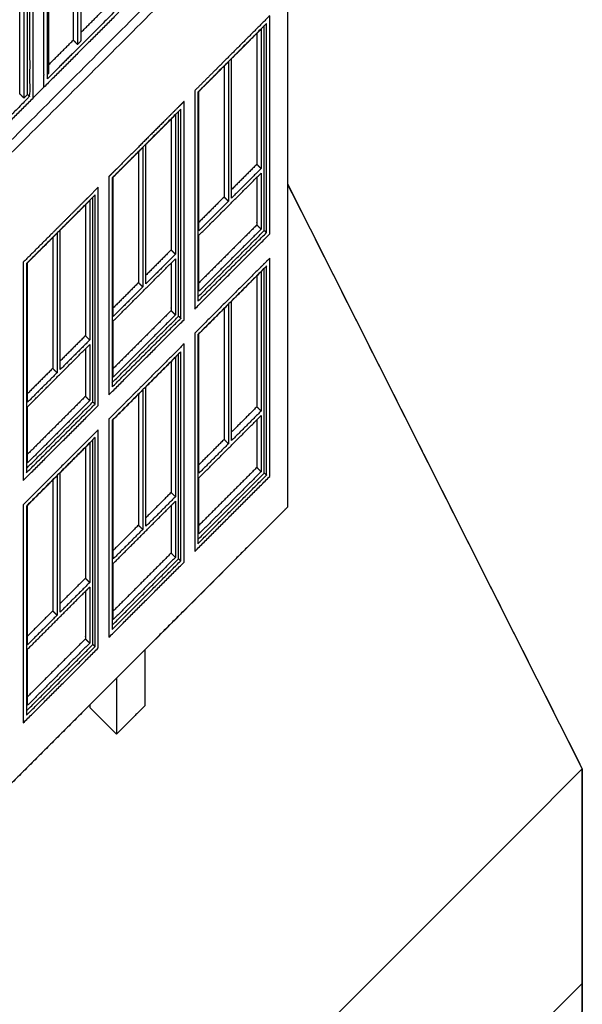
# Model space of a CAD drawing. Units: millimetres. Extents: x 1 to 447, y 0 to 406.
# Drawn here: x 438 to 447, y 84 to 100 of the extents above; entities that cross this region are included whole.
import ezdxf

# ---------------------------------------------------------------- set-up
doc = ezdxf.new("R2010")
doc.units = ezdxf.units.MM

msp = doc.modelspace()

# ---------------------------------------------------------------- linework, layer by layer
for points in [[(331.207, 60.866), (331.207, 61.326), (349.003, 79.122), (348.98, 79.131), (348.98, 84.779), (378.278, 114.046), (378.278, 116.138), (402.225, 128.152), (402.018, 128.562), (402.018, 138.962), (404.223, 140.074), (404.223, 140.347), (418.762, 147.681), (418.872, 147.463), (419.578, 147.819), (442.44, 102.492), (442.44, 97.428), (447.307, 87.778), (447.307, 83.778), (369.04, 5.511), (358.598, 4.781), (331.207, 60.866)], [(442.44, 97.428), (447.307, 87.778)]]:
    msp.add_lwpolyline(points)
for points in [[(424.105, 88.515), (432.192, 96.602), (440.278, 104.688)], [(440.461, 104.659), (432.283, 96.481), (424.105, 88.303)], [(440.461, 103.759), (432.371, 95.67), (424.282, 87.58)], [(442.44, 102.492), (442.44, 99.96), (442.44, 97.428)], [(406.891, 66.943), (424.635, 84.687), (442.379, 102.431)], [(438.978, 102.187), (438.978, 100.957), (438.978, 99.727)], [(439.037, 99.786), (439.037, 101.016), (439.037, 102.246)], [(438.907, 102.116), (438.907, 100.957), (438.907, 99.798)], [(406.785, 67.049), (424.197, 84.461), (441.609, 101.873)], [(438.424, 99.234), (438.424, 100.478), (438.424, 101.722)], [(438.483, 99.161), (438.483, 100.431), (438.483, 101.701)], [(438.506, 99.255), (438.506, 100.485), (438.506, 101.715)], [(438.247, 98.845), (438.247, 100.195), (438.247, 101.545)], [(438.153, 98.902), (438.153, 100.137), (438.153, 101.371)], [(438.023, 101.232), (438.023, 100.073), (438.023, 98.914)], [(438.094, 101.303), (438.094, 100.073), (438.094, 98.843)], [(439.661, 100.26), (439.043, 99.641), (438.424, 99.022)], [(439.037, 99.927), (439.237, 100.128), (439.438, 100.328)], [(442.096, 100.073), (441.53, 99.507), (440.964, 98.941)], [(442.149, 100.201), (441.773, 99.825), (441.398, 99.45)], [(442.096, 96.623), (442.096, 98.348), (442.096, 100.073)], [(442.149, 96.601), (442.149, 98.401), (442.149, 100.201)], [(441.521, 99.494), (441.764, 99.737), (442.007, 99.98)], [(441.937, 99.909), (441.937, 98.83), (441.937, 97.751)], [(441.99, 99.967), (441.99, 99.965), (441.99, 99.962)], [(442.007, 99.98), (442.007, 98.83), (442.007, 97.68)], [(442.06, 96.783), (442.06, 98.41), (442.06, 100.037)], [(438.506, 99.397), (438.707, 99.597), (438.907, 99.797)], [(438.907, 99.798), (438.943, 99.762), (438.978, 99.727)], [(438.978, 99.727), (439.007, 99.756), (439.037, 99.786)], [(440.982, 98.955), (441.225, 99.198), (441.468, 99.441)], [(441.398, 99.45), (441.315, 99.367), (441.233, 99.285)], [(441.423, 99.396), (441.423, 99.398), (441.423, 99.4)], [(441.468, 99.441), (441.468, 98.291), (441.468, 97.141)], [(441.521, 97.194), (441.521, 98.344), (441.521, 99.494)], [(438.483, 99.232), (438.495, 99.244), (438.506, 99.255)], [(441.233, 99.285), (441.072, 99.124), (440.911, 98.963)], [(441.26, 99.232), (441.259, 99.234), (441.258, 99.235)], [(441.31, 99.288), (441.31, 99.285), (441.31, 99.283)], [(441.397, 99.37), (441.397, 98.291), (441.397, 97.212)], [(438.424, 99.234), (438.424, 99.227), (438.424, 99.22)], [(438.424, 99.022), (438.424, 99.121), (438.424, 99.22)], [(441.124, 99.101), (441.125, 99.1), (441.126, 99.098)], [(438.023, 98.914), (438.059, 98.878), (438.094, 98.843)], [(438.247, 98.845), (438.336, 98.934), (438.424, 99.022)], [(440.911, 98.963), (440.911, 97.163), (440.911, 95.363)], [(440.964, 98.941), (440.964, 97.216), (440.964, 95.491)], [(440.982, 96.655), (440.982, 97.805), (440.982, 98.955)], [(438.247, 98.845), (437.629, 98.227), (437.01, 97.608)], [(438.094, 98.843), (438.124, 98.872), (438.153, 98.902)], [(438.153, 98.902), (438.171, 98.884), (438.188, 98.867)], [(440.735, 98.787), (440.689, 98.741), (440.644, 98.696)], [(440.735, 95.187), (440.735, 96.987), (440.735, 98.787)], [(440.681, 98.659), (440.116, 98.093), (439.55, 97.527)], [(440.644, 98.696), (440.527, 98.579), (440.41, 98.462)], [(440.646, 95.369), (440.646, 96.996), (440.646, 98.623)], [(440.681, 95.209), (440.681, 96.934), (440.681, 98.659)], [(440.41, 98.462), (440.197, 98.249), (439.983, 98.035)], [(440.107, 98.08), (440.35, 98.323), (440.593, 98.566)], [(440.522, 98.495), (440.522, 98.497), (440.522, 98.499)], [(440.522, 98.495), (440.522, 97.416), (440.522, 96.337)], [(440.575, 98.552), (440.575, 98.55), (440.575, 98.548)], [(440.593, 98.566), (440.593, 97.416), (440.593, 96.266)], [(440.41, 98.387), (440.41, 98.385), (440.41, 98.383)], [(439.568, 97.541), (439.811, 97.784), (440.054, 98.027)], [(439.983, 98.035), (439.804, 97.856), (439.624, 97.676)], [(439.983, 97.956), (439.983, 96.877), (439.983, 95.797)], [(440.054, 98.027), (440.054, 96.877), (440.054, 95.727)], [(440.107, 95.78), (440.107, 96.93), (440.107, 98.08)], [(439.918, 97.891), (439.918, 97.893), (439.917, 97.894)], [(439.624, 97.676), (439.561, 97.613), (439.497, 97.549)], [(439.649, 97.626), (439.65, 97.624), (439.65, 97.623)], [(441.937, 97.751), (441.729, 97.543), (441.521, 97.335)], [(442.007, 97.68), (441.764, 97.437), (441.521, 97.194)], [(441.937, 97.751), (441.972, 97.715), (442.007, 97.68)], [(439.497, 97.549), (439.497, 95.84), (439.497, 94.131)], [(439.55, 97.527), (439.55, 95.802), (439.55, 94.077)], [(439.568, 95.241), (439.568, 96.391), (439.568, 97.541)], [(440.982, 96.58), (441.495, 97.092), (442.007, 97.605)], [(439.32, 97.372), (439.23, 97.282), (439.14, 97.192)], [(439.32, 93.772), (439.32, 95.572), (439.32, 97.372)], [(442.44, 97.428), (444.874, 92.603), (447.307, 87.778)], [(442.44, 97.428), (442.44, 94.76), (442.44, 92.092)], [(442.44, 97.428), (442.44, 94.76), (442.44, 92.092)], [(439.267, 97.244), (438.702, 96.679), (438.136, 96.113)], [(439.108, 97.16), (438.839, 96.891), (438.569, 96.621)], [(439.14, 97.192), (439.124, 97.176), (439.108, 97.16)], [(439.108, 97.081), (439.144, 97.116), (439.179, 97.152)], [(439.161, 97.138), (439.161, 97.136), (439.161, 97.134)], [(439.179, 97.152), (439.179, 96.002), (439.179, 94.852)], [(439.232, 93.955), (439.232, 95.582), (439.232, 97.209)], [(439.267, 93.794), (439.267, 95.519), (439.267, 97.244)], [(441.468, 97.141), (441.225, 96.898), (440.982, 96.655)], [(441.397, 97.212), (441.19, 97.004), (440.983, 96.797)], [(441.397, 97.212), (441.433, 97.176), (441.468, 97.141)], [(438.693, 96.665), (438.9, 96.873), (439.108, 97.081)], [(439.108, 97.081), (439.108, 97.081), (439.108, 97.081)], [(439.108, 97.081), (439.108, 96.002), (439.108, 94.922)], [(438.693, 94.365), (438.693, 95.515), (438.693, 96.665)], [(440.964, 95.562), (441.512, 96.11), (442.06, 96.658)], [(442.007, 96.68), (441.495, 96.167), (440.982, 95.655)], [(441.937, 96.751), (441.46, 96.274), (440.983, 95.797)], [(442.007, 96.68), (441.972, 96.715), (441.937, 96.751)], [(442.06, 96.733), (442.06, 96.758), (442.06, 96.783)], [(442.06, 96.658), (442.06, 96.696), (442.06, 96.733)], [(442.061, 96.658), (442.078, 96.64), (442.096, 96.623)], [(438.569, 96.621), (438.326, 96.378), (438.083, 96.135)], [(438.154, 96.126), (438.397, 96.369), (438.64, 96.612)], [(438.569, 96.542), (438.569, 95.462), (438.569, 94.383)], [(438.64, 96.612), (438.64, 95.462), (438.64, 94.312)], [(440.911, 95.363), (441.53, 95.982), (442.149, 96.601)], [(440.964, 95.491), (441.53, 96.057), (442.096, 96.623)], [(440.522, 96.337), (440.315, 96.129), (440.107, 95.921)], [(440.522, 96.337), (440.558, 96.301), (440.593, 96.266)], [(439.568, 95.166), (440.08, 95.678), (440.593, 96.191)], [(440.593, 96.266), (440.35, 96.023), (440.107, 95.78)], [(442.149, 96.201), (442.069, 96.121), (441.99, 96.042)], [(442.149, 92.669), (442.149, 94.435), (442.149, 96.201)], [(438.083, 96.135), (438.083, 94.335), (438.083, 92.535)], [(438.136, 96.113), (438.136, 94.388), (438.136, 92.663)], [(438.154, 93.826), (438.154, 94.976), (438.154, 96.126)], [(441.99, 96.042), (441.451, 95.503), (440.911, 94.963)], [(442.096, 96.073), (441.53, 95.507), (440.964, 94.941)], [(442.06, 92.783), (442.06, 94.41), (442.06, 96.037)], [(442.096, 92.623), (442.096, 94.348), (442.096, 96.073)], [(441.521, 95.494), (441.764, 95.737), (442.007, 95.98)], [(441.937, 95.909), (441.937, 94.83), (441.937, 93.751)], [(441.99, 95.967), (441.99, 95.965), (441.99, 95.962)], [(442.007, 95.98), (442.007, 94.83), (442.007, 93.68)], [(439.983, 95.797), (439.776, 95.59), (439.568, 95.382)], [(440.054, 95.727), (439.811, 95.484), (439.568, 95.241)], [(439.983, 95.797), (440.019, 95.762), (440.054, 95.727)], [(440.646, 95.319), (440.646, 95.344), (440.646, 95.369)], [(440.982, 94.955), (441.225, 95.198), (441.468, 95.441)], [(441.397, 95.37), (441.397, 94.291), (441.397, 93.212)], [(441.423, 95.396), (441.423, 95.398), (441.423, 95.4)], [(441.468, 95.441), (441.468, 94.291), (441.468, 93.141)], [(441.521, 93.194), (441.521, 94.344), (441.521, 95.494)], [(439.497, 93.949), (440.116, 94.568), (440.735, 95.187)], [(439.55, 94.148), (440.098, 94.696), (440.646, 95.244)], [(439.55, 94.077), (440.116, 94.643), (440.681, 95.209)], [(440.522, 95.337), (440.045, 94.859), (439.568, 94.382)], [(440.593, 95.266), (440.08, 94.753), (439.568, 94.241)], [(440.593, 95.266), (440.558, 95.301), (440.522, 95.337)], [(440.646, 95.244), (440.646, 95.281), (440.646, 95.319)], [(440.646, 95.244), (440.664, 95.226), (440.681, 95.209)], [(441.26, 95.232), (441.259, 95.234), (441.258, 95.235)], [(441.31, 95.288), (441.31, 95.285), (441.31, 95.283)], [(439.108, 94.922), (438.9, 94.715), (438.693, 94.507)], [(439.179, 94.852), (438.936, 94.609), (438.693, 94.365)], [(439.108, 94.922), (439.144, 94.887), (439.179, 94.852)], [(440.911, 94.963), (440.911, 93.163), (440.911, 91.363)], [(440.964, 94.941), (440.964, 93.216), (440.964, 91.491)], [(440.982, 92.655), (440.982, 93.805), (440.982, 94.955)], [(440.99, 94.967), (440.991, 94.966), (440.991, 94.964)], [(438.154, 93.751), (438.666, 94.264), (439.179, 94.777)], [(440.735, 94.787), (440.374, 94.427), (440.014, 94.067)], [(440.735, 91.187), (440.735, 92.987), (440.735, 94.787)], [(440.681, 94.659), (440.116, 94.093), (439.55, 93.527)], [(440.107, 94.08), (440.35, 94.323), (440.593, 94.566)], [(440.575, 94.552), (440.575, 94.55), (440.575, 94.548)], [(440.593, 94.566), (440.593, 93.416), (440.593, 92.266)], [(440.646, 91.369), (440.646, 92.996), (440.646, 94.623)], [(440.681, 91.209), (440.681, 92.934), (440.681, 94.659)], [(438.569, 94.383), (438.361, 94.176), (438.154, 93.968)], [(438.569, 94.383), (438.604, 94.348), (438.64, 94.312)], [(440.522, 94.495), (440.522, 93.416), (440.522, 92.337)], [(438.64, 94.312), (438.397, 94.069), (438.154, 93.826)], [(439.497, 94.13), (439.497, 94.04), (439.497, 93.949)], [(440.014, 94.067), (439.756, 93.808), (439.497, 93.549)], [(440.107, 91.78), (440.107, 92.93), (440.107, 94.08)], [(439.108, 93.922), (438.631, 93.445), (438.154, 92.968)], [(439.179, 93.852), (439.144, 93.887), (439.108, 93.922)], [(439.232, 93.905), (439.232, 93.93), (439.232, 93.955)], [(439.232, 93.83), (439.232, 93.867), (439.232, 93.905)], [(439.568, 93.541), (439.811, 93.784), (440.054, 94.027)], [(439.983, 93.956), (439.983, 92.877), (439.983, 91.797)], [(440.054, 94.027), (440.054, 92.877), (440.054, 91.727)], [(438.083, 92.535), (438.702, 93.154), (439.32, 93.772)], [(438.136, 92.734), (438.684, 93.282), (439.232, 93.83)], [(438.136, 92.663), (438.702, 93.229), (439.267, 93.794)], [(439.179, 93.852), (438.666, 93.339), (438.154, 92.826)], [(439.232, 93.829), (439.25, 93.812), (439.267, 93.794)], [(441.937, 93.751), (441.729, 93.543), (441.521, 93.335)], [(441.937, 93.751), (441.972, 93.715), (442.007, 93.68)], [(440.982, 92.58), (441.495, 93.092), (442.007, 93.605)], [(442.007, 93.68), (441.764, 93.437), (441.521, 93.194)], [(439.497, 93.549), (439.497, 93.012), (439.497, 92.474)], [(439.55, 93.527), (439.55, 91.802), (439.55, 90.077)], [(439.568, 91.241), (439.568, 92.391), (439.568, 93.541)], [(439.32, 93.372), (438.702, 92.754), (438.083, 92.135)], [(439.267, 93.244), (438.702, 92.679), (438.136, 92.113)], [(439.267, 89.794), (439.267, 91.519), (439.267, 93.244)], [(439.32, 89.772), (439.32, 91.572), (439.32, 93.372)], [(438.693, 92.665), (438.9, 92.873), (439.108, 93.081)], [(439.108, 93.081), (439.144, 93.116), (439.179, 93.152)], [(439.108, 93.081), (439.108, 93.081), (439.108, 93.081)], [(439.108, 93.081), (439.108, 92.002), (439.108, 90.922)], [(439.161, 93.138), (439.161, 93.136), (439.161, 93.134)], [(439.179, 93.152), (439.179, 92.002), (439.179, 90.852)], [(439.232, 89.955), (439.232, 91.582), (439.232, 93.209)], [(441.468, 93.141), (441.225, 92.898), (440.982, 92.655)], [(441.397, 93.212), (441.19, 93.004), (440.983, 92.797)], [(441.397, 93.212), (441.433, 93.176), (441.468, 93.141)], [(441.937, 92.751), (441.46, 92.274), (440.983, 91.797)], [(442.007, 92.68), (441.972, 92.715), (441.937, 92.751)], [(442.06, 92.733), (442.06, 92.758), (442.06, 92.783)], [(438.154, 92.126), (438.397, 92.369), (438.64, 92.612)], [(438.64, 92.612), (438.64, 91.462), (438.64, 90.312)], [(438.693, 90.365), (438.693, 91.515), (438.693, 92.665)], [(440.911, 91.363), (441.53, 91.982), (442.149, 92.601)], [(440.964, 91.562), (441.512, 92.11), (442.06, 92.658)], [(440.964, 91.491), (441.53, 92.057), (442.096, 92.623)], [(442.007, 92.68), (441.495, 92.167), (440.982, 91.655)], [(442.06, 92.658), (442.06, 92.696), (442.06, 92.733)], [(442.061, 92.658), (442.078, 92.64), (442.096, 92.623)], [(442.149, 92.601), (442.149, 92.635), (442.149, 92.669)], [(438.569, 92.542), (438.569, 91.462), (438.569, 90.383)], [(439.497, 92.474), (439.497, 91.212), (439.497, 89.949)], [(440.522, 92.337), (440.315, 92.129), (440.107, 91.921)], [(440.593, 92.266), (440.35, 92.023), (440.107, 91.78)], [(440.522, 92.337), (440.558, 92.301), (440.593, 92.266)], [(438.083, 92.135), (438.083, 90.479), (438.083, 88.822)], [(438.136, 92.113), (438.136, 90.388), (438.136, 88.663)], [(438.154, 89.826), (438.154, 90.976), (438.154, 92.126)], [(439.568, 91.166), (440.045, 91.643), (440.522, 92.12)], [(440.522, 92.12), (440.522, 92.12), (440.523, 92.12)], [(440.523, 92.12), (440.558, 92.156), (440.593, 92.191)], [(442.44, 92.092), (442.409, 92.061), (442.379, 92.031)], [(442.379, 92.031), (432.878, 82.531), (423.378, 73.03)], [(442.379, 92.031), (441.233, 90.886), (440.088, 89.741)], [(439.983, 91.797), (439.776, 91.59), (439.568, 91.382)], [(439.983, 91.797), (440.019, 91.762), (440.054, 91.727)], [(440.054, 91.727), (439.811, 91.484), (439.568, 91.241)], [(440.522, 91.337), (440.045, 90.859), (439.568, 90.382)], [(440.593, 91.266), (440.558, 91.301), (440.522, 91.337)], [(440.646, 91.319), (440.646, 91.344), (440.646, 91.369)], [(440.646, 91.244), (440.646, 91.281), (440.646, 91.319)], [(439.497, 89.949), (440.116, 90.568), (440.735, 91.187)], [(439.55, 90.148), (440.098, 90.696), (440.646, 91.244)], [(439.55, 90.077), (440.116, 90.643), (440.681, 91.209)], [(440.593, 91.266), (440.08, 90.753), (439.568, 90.241)], [(440.646, 91.244), (440.664, 91.226), (440.681, 91.209)], [(439.108, 90.922), (438.9, 90.715), (438.693, 90.507)], [(439.179, 90.852), (438.936, 90.609), (438.693, 90.365)], [(439.108, 90.922), (439.144, 90.887), (439.179, 90.852)], [(438.154, 89.751), (438.631, 90.229), (439.108, 90.706)], [(439.108, 90.706), (439.144, 90.741), (439.179, 90.777)], [(439.108, 90.706), (439.108, 90.706), (439.108, 90.706)], [(438.569, 90.383), (438.361, 90.176), (438.154, 89.968)], [(438.64, 90.312), (438.397, 90.069), (438.154, 89.826)], [(438.569, 90.383), (438.604, 90.348), (438.64, 90.312)], [(438.136, 88.734), (438.684, 89.282), (439.232, 89.83)], [(439.108, 89.922), (438.631, 89.445), (438.154, 88.968)], [(439.179, 89.852), (438.666, 89.339), (438.154, 88.826)], [(439.179, 89.852), (439.144, 89.887), (439.108, 89.922)], [(439.232, 89.905), (439.232, 89.93), (439.232, 89.955)], [(439.232, 89.83), (439.232, 89.867), (439.232, 89.905)], [(439.232, 89.829), (439.25, 89.812), (439.267, 89.794)], [(438.083, 88.535), (438.702, 89.154), (439.32, 89.772)], [(438.136, 88.663), (438.702, 89.229), (439.267, 89.794)], [(440.088, 89.741), (440.088, 89.279), (440.088, 88.818)], [(440.088, 89.741), (440.088, 89.279), (440.088, 88.818)], [(439.621, 89.273), (439.621, 88.812), (439.621, 88.35)], [(439.189, 88.841), (437.691, 87.343), (436.193, 85.845)], [(439.189, 88.782), (439.189, 88.812), (439.189, 88.841)], [(439.189, 88.782), (439.189, 88.812), (439.189, 88.841)], [(438.083, 88.822), (438.083, 88.678), (438.083, 88.535)], [(438.083, 88.822), (438.083, 88.822), (438.083, 88.822)], [(439.621, 88.35), (439.405, 88.566), (439.189, 88.782)], [(439.621, 88.35), (439.405, 88.566), (439.189, 88.782)], [(440.088, 88.818), (439.855, 88.584), (439.621, 88.35)], [(440.088, 88.818), (439.855, 88.584), (439.621, 88.35)], [(447.307, 87.778), (435.352, 75.822), (423.397, 63.867)], [(447.307, 87.778), (435.352, 75.822), (423.397, 63.867)], [(447.307, 84.238), (447.307, 86.008), (447.307, 87.778)], [(447.307, 84.238), (435.352, 72.282), (423.397, 60.327)], [(447.307, 83.778), (447.307, 84.008), (447.307, 84.238)]]:
    msp.add_open_spline(points, degree=2)
for points, knots in [([(439.603, 102.821), (439.603, 101.551), (439.603, 100.281), (439.043, 99.721), (438.483, 99.161)], [0.02963, 0.02963, 0.02963, 0.97037, 0.97037, 1.875255, 1.875255, 1.875255]), ([(438.188, 101.407), (438.188, 100.137), (438.188, 98.867), (437.629, 98.307), (437.069, 97.747)], [0.02963, 0.02963, 0.02963, 0.97037, 0.97037, 1.875255, 1.875255, 1.875255]), ([(441.937, 97.534), (441.937, 97.168), (441.937, 96.801), (441.937, 96.776), (441.937, 96.751)], [4.161624, 4.161624, 4.161624, 5, 5, 6, 6, 6]), ([(442.007, 97.605), (442.007, 97.168), (442.007, 96.73), (442.007, 96.705), (442.007, 96.68)], [4, 4, 4, 5, 5, 6, 6, 6]), ([(440.982, 95.655), (440.982, 95.68), (440.982, 95.705), (440.982, 96.142), (440.982, 96.58)], [1, 1, 1, 2, 2, 3, 3, 3]), ([(440.593, 96.191), (440.593, 95.753), (440.593, 95.316), (440.593, 95.291), (440.593, 95.266)], [4, 4, 4, 5, 5, 6, 6, 6]), ([(440.522, 96.12), (440.522, 95.753), (440.522, 95.387), (440.522, 95.362), (440.522, 95.337)], [4.161624, 4.161624, 4.161624, 5, 5, 6, 6, 6]), ([(439.568, 94.241), (439.568, 94.266), (439.568, 94.291), (439.568, 94.728), (439.568, 95.166)], [1, 1, 1, 2, 2, 3, 3, 3]), ([(439.108, 94.706), (439.108, 94.339), (439.108, 93.972), (439.108, 93.947), (439.108, 93.922)], [4.161624, 4.161624, 4.161624, 5, 5, 6, 6, 6]), ([(439.179, 94.777), (439.179, 94.339), (439.179, 93.902), (439.179, 93.877), (439.179, 93.852)], [4, 4, 4, 5, 5, 6, 6, 6]), ([(438.154, 92.826), (438.154, 92.851), (438.154, 92.876), (438.154, 93.314), (438.154, 93.751)], [1, 1, 1, 2, 2, 3, 3, 3]), ([(442.007, 93.605), (442.007, 93.168), (442.007, 92.73), (442.007, 92.705), (442.007, 92.68)], [4, 4, 4, 5, 5, 6, 6, 6]), ([(441.937, 93.534), (441.937, 93.168), (441.937, 92.801), (441.937, 92.776), (441.937, 92.751)], [4.161624, 4.161624, 4.161624, 5, 5, 6, 6, 6]), ([(440.982, 91.655), (440.982, 91.68), (440.982, 91.705), (440.982, 92.142), (440.982, 92.58)], [1, 1, 1, 2, 2, 3, 3, 3]), ([(440.522, 92.12), (440.522, 91.753), (440.522, 91.387), (440.522, 91.362), (440.522, 91.337)], [4.161624, 4.161624, 4.161624, 5, 5, 6, 6, 6]), ([(440.593, 92.191), (440.593, 91.753), (440.593, 91.316), (440.593, 91.291), (440.593, 91.266)], [4, 4, 4, 5, 5, 6, 6, 6]), ([(439.568, 90.241), (439.568, 90.266), (439.568, 90.291), (439.568, 90.728), (439.568, 91.166)], [1, 1, 1, 2, 2, 3, 3, 3]), ([(439.108, 90.706), (439.108, 90.339), (439.108, 89.972), (439.108, 89.947), (439.108, 89.922)], [4.161624, 4.161624, 4.161624, 5, 5, 6, 6, 6]), ([(439.179, 90.777), (439.179, 90.339), (439.179, 89.902), (439.179, 89.877), (439.179, 89.852)], [4, 4, 4, 5, 5, 6, 6, 6]), ([(438.154, 88.826), (438.154, 88.851), (438.154, 88.876), (438.154, 89.314), (438.154, 89.751)], [1, 1, 1, 2, 2, 3, 3, 3])]:
    msp.add_open_spline(points, degree=2, knots=knots)

doc.saveas('drawing.dxf')
